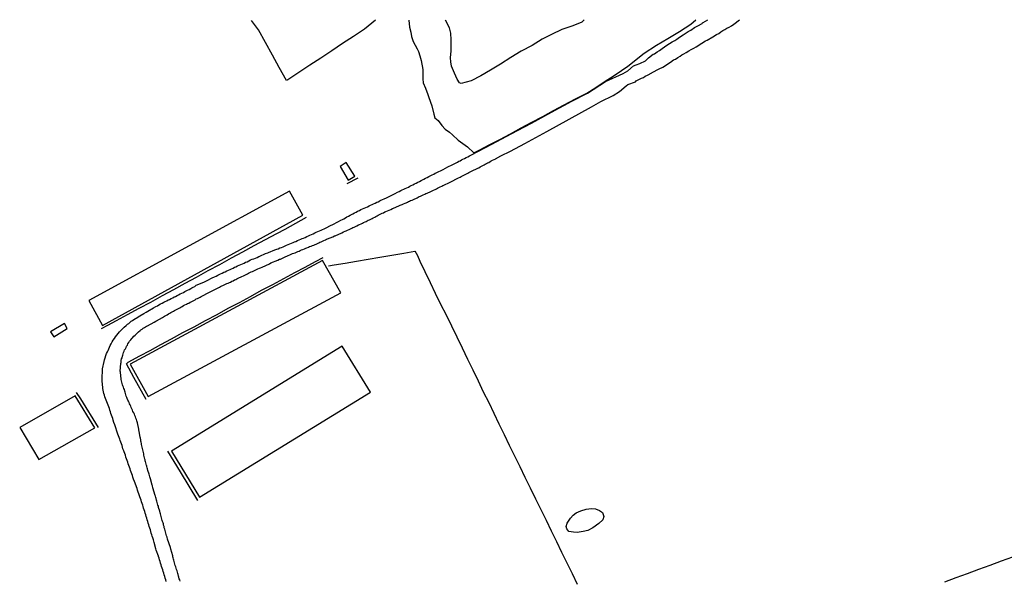
# Model space of a CAD drawing. Units: millimetres. Extents: x 180731 to 183144, y 1660422 to 1663197.
# Drawn here: x 182549 to 182725, y 1663096 to 1663196 of the extents above; entities that cross this region are included whole.
import ezdxf

# ---------------------------------------------------------------- set-up
doc = ezdxf.new("R2010")
doc.units = ezdxf.units.MM
doc.header["$LTSCALE"] = 10
for name, color, linetype in [('V-EDIFICACAO', 2, 'Continuous'), ('V-LAGOA', 5, 'Continuous'), ('V-LOTE', 1, 'Continuous'), ('V-REFERENCIA', 4, 'Continuous'), ('V-TESTADA', 5, 'Continuous')]:
    doc.layers.add(name, color=color, linetype=linetype)

msp = doc.modelspace()

# ---------------------------------------------------------------- linework, layer by layer
at = {"layer": 'V-EDIFICACAO'}
for points in [[(182607.42, 1663170.58), (182606.3, 1663169.89), (182607.73, 1663167.47), (182608.95, 1663168.14), (182607.42, 1663170.58)], [(182561.27, 1663145.83), (182563.73, 1663141.39), (182599.64, 1663161.14), (182597.25, 1663165.45), (182561.27, 1663145.83)], [(182568.67, 1663134.46), (182571.92, 1663128.61), (182606.42, 1663147.25), (182603.15, 1663153.01), (182568.67, 1663134.46)], [(182554.4, 1663140.25), (182554.97, 1663139.33), (182557.39, 1663140.81), (182556.88, 1663141.73), (182554.4, 1663140.25)], [(182576.1, 1663118.8), (182581.13, 1663110.55), (182611.74, 1663129.39), (182606.67, 1663137.65), (182576.1, 1663118.8)], [(182548.87, 1663123.07), (182552.32, 1663117.33), (182562.33, 1663123.01), (182558.81, 1663128.73), (182548.87, 1663123.07)]]:
    msp.add_lwpolyline(points, close=True, dxfattribs=at)
at = {"layer": 'V-LAGOA'}
for points in [[(182618.62, 1663196.14), (182618.773, 1663194.872), (182619, 1663193.96), (182619.12, 1663193.23), (182619.39, 1663192.32), (182620.12, 1663191.02), (182620.37, 1663190.52), (182620.61, 1663189.76), (182620.85, 1663188.92), (182621.14, 1663187.28), (182621.14, 1663185.62), (182621.19, 1663184.92), (182621.6, 1663183.94), (182622.06, 1663182.79), (182622.19, 1663182.26), (182622.76, 1663180.8), (182623.1, 1663179.3), (182623.28, 1663178.64), (182623.86, 1663178.16), (182624.57, 1663177.25), (182625.12, 1663176.59), (182625.92, 1663176.03), (182626.45, 1663175.6), (182627.49, 1663174.59), (182629.12, 1663173.42), (182630.25, 1663172.32), (182631.22, 1663172.83), (182633.02, 1663173.8), (182634.94, 1663174.74), (182636.86, 1663175.77), (182638.78, 1663176.8), (182640.7, 1663177.83), (182642.62, 1663178.88), (182644.54, 1663179.92), (182646.46, 1663180.96), (182648.48, 1663182.01), (182650.55, 1663183.04), (182652.16, 1663184.09), (182653.84, 1663185.17), (182655.28, 1663186.12), (182656.72, 1663187.09), (182657.9, 1663187.92), (182660.82, 1663190.2), (182663.02, 1663191.63), (182665.05, 1663192.88), (182667.12, 1663194.13), (182669.19, 1663195.44), (182670.056, 1663196.211)], [(182650.03, 1663196.19), (182649.65, 1663195.76), (182648.02, 1663195.14), (182646.08, 1663194.44), (182644.2, 1663193.58), (182642.5, 1663192.71), (182640.71, 1663191.57), (182638.77, 1663190.56), (182636.91, 1663189.42), (182635.06, 1663188.25), (182633.29, 1663187.19), (182631.52, 1663186.16), (182629.8, 1663185.26), (182628.03, 1663184.77), (182627.69, 1663184.89), (182627.28, 1663185.58), (182626.84, 1663186.63), (182626.25, 1663187.89), (182626.13, 1663188.68), (182626.12, 1663189.4), (182626.23, 1663190.62), (182626.22, 1663192.64), (182626.13, 1663193.81), (182625.89, 1663194.77), (182625.2, 1663196.15)]]:
    msp.add_lwpolyline(points, dxfattribs=at)
msp.add_lwpolyline([(182652.66, 1663105.85), (182651.64, 1663105.09), (182650.71, 1663104.61), (182649.9, 1663104.42), (182648.8, 1663104.26), (182648.16, 1663104.31), (182647.33, 1663104.44), (182646.95, 1663104.88), (182646.83, 1663105.3), (182647, 1663105.92), (182647.58, 1663106.79), (182648.11, 1663107.33), (182648.64, 1663107.77), (182649.46, 1663108.14), (182650.41, 1663108.43), (182651.38, 1663108.56), (182652.06, 1663108.46), (182652.79, 1663108.19), (182653.36, 1663107.81), (182653.61, 1663107.08), (182653.38, 1663106.51)], close=True, dxfattribs=at)
at = {"layer": 'V-LOTE'}
for points in [[(182591.65, 1663194.39), (182590.43, 1663196.09)], [(182612.68, 1663196.13), (182610.65, 1663194.55), (182608.68, 1663193.24), (182606.74, 1663191.93), (182604.8, 1663190.62), (182602.83, 1663189.33), (182600.86, 1663188.05), (182598.89, 1663186.77), (182596.92, 1663185.43), (182596.7, 1663185.31), (182595.39, 1663187.63), (182594.16, 1663189.89), (182592.93, 1663192.15), (182591.65, 1663194.39)], [(182619.73, 1663154.67), (182617.74, 1663154.31), (182615.57, 1663153.94), (182613.41, 1663153.55), (182611.33, 1663153.18), (182609.25, 1663152.84), (182607.19, 1663152.5), (182605.23, 1663152.2), (182604.25, 1663151.99)], [(182620.67, 1663152.84), (182620.22, 1663153.86), (182619.77, 1663154.68)], [(182648.87, 1663094.88), (182647.94, 1663096.8), (182647.01, 1663098.72), (182646.08, 1663100.64), (182645.15, 1663102.56), (182644.22, 1663104.48), (182643.29, 1663106.4), (182642.36, 1663108.32), (182641.41, 1663110.24), (182640.46, 1663112.16), (182639.51, 1663114.08), (182638.56, 1663116), (182637.61, 1663117.92), (182636.66, 1663119.84), (182635.75, 1663121.76), (182634.84, 1663123.68), (182633.93, 1663125.6), (182633.01, 1663127.52), (182632.04, 1663129.44), (182631.09, 1663131.38), (182630.16, 1663133.34), (182629.18, 1663135.3), (182628.23, 1663137.28), (182627.28, 1663139.26), (182626.33, 1663141.24), (182625.37, 1663143.2), (182624.36, 1663145.15), (182623.43, 1663147.1), (182622.5, 1663149.05), (182621.57, 1663151), (182620.67, 1663152.84)], [(182726.83, 1663099.83), (182724.8, 1663099.08), (182722.77, 1663098.33), (182720.74, 1663097.58), (182718.71, 1663096.83), (182716.68, 1663096.08), (182714.65, 1663095.33)]]:
    msp.add_lwpolyline(points, dxfattribs=at)
at = {"layer": 'V-REFERENCIA'}
for points in [[(182575.14, 1663095.43), (182575.06, 1663095.73), (182574.95, 1663096.03), (182574.86, 1663096.33), (182574.78, 1663096.63), (182574.69, 1663096.93), (182574.59, 1663097.23), (182574.5, 1663097.53), (182574.41, 1663097.83), (182574.31, 1663098.14), (182574.22, 1663098.44), (182574.14, 1663098.74), (182574.05, 1663099.04), (182573.96, 1663099.34), (182573.86, 1663099.64), (182573.75, 1663099.94), (182573.73, 1663100), (182573.36, 1663101.09), (182573.3, 1663101.29), (182572.96, 1663102.47), (182572.83, 1663102.92), (182572.72, 1663103.28), (182572.63, 1663103.58), (182572.55, 1663103.84), (182572.46, 1663104.14), (182572.38, 1663104.44), (182572.29, 1663104.74), (182572.18, 1663105.04), (182572.1, 1663105.34), (182572.01, 1663105.6), (182571.93, 1663105.9), (182571.84, 1663106.2), (182571.73, 1663106.5), (182571.65, 1663106.8), (182571.56, 1663107.1), (182571.48, 1663107.4), (182571.39, 1663107.7), (182571.3, 1663108), (182571.18, 1663108.3), (182571.09, 1663108.6), (182571, 1663108.9), (182570.92, 1663109.16), (182570.81, 1663109.46), (182570.73, 1663109.76), (182570.62, 1663110.06), (182570.53, 1663110.36), (182570.4, 1663110.66), (182570.36, 1663110.81), (182569.97, 1663111.86), (182569.91, 1663112.14), (182569.44, 1663113.4), (182569.29, 1663113.81), (182569.18, 1663114.18), (182569.07, 1663114.48), (182568.95, 1663114.78), (182568.86, 1663115.08), (182568.75, 1663115.38), (182568.67, 1663115.68), (182568.56, 1663115.98), (182568.45, 1663116.28), (182568.34, 1663116.58), (182568.26, 1663116.88), (182568.13, 1663117.18), (182568.04, 1663117.48), (182567.92, 1663117.78), (182567.83, 1663118.08), (182567.7, 1663118.38), (182567.62, 1663118.68), (182567.51, 1663118.87), (182567.47, 1663118.98), (182567.38, 1663119.24), (182567.27, 1663119.54), (182567.21, 1663119.84), (182567.1, 1663120.14), (182567, 1663120.44), (182566.89, 1663120.74), (182566.83, 1663120.97), (182566.48, 1663121.9), (182565.94, 1663123.57), (182565.77, 1663123.98), (182565.64, 1663124.39), (182565.56, 1663124.69), (182565.43, 1663124.99), (182565.32, 1663125.29), (182565.21, 1663125.59), (182565.13, 1663125.89), (182565.04, 1663126.19), (182564.94, 1663126.49), (182564.83, 1663126.79), (182564.74, 1663127.09), (182564.63, 1663127.39), (182564.51, 1663127.69), (182564.38, 1663127.99), (182564.38, 1663127.99), (182564.27, 1663128.29), (182564.14, 1663128.59), (182564.06, 1663128.89), (182563.97, 1663129.19), (182563.91, 1663129.49), (182563.84, 1663129.79), (182563.8, 1663130.09), (182563.76, 1663130.39), (182563.74, 1663130.69), (182563.71, 1663130.99), (182563.67, 1663131.29), (182563.67, 1663131.59), (182563.67, 1663131.89), (182563.67, 1663132.19), (182563.67, 1663132.49), (182563.69, 1663132.79), (182563.74, 1663133.09), (182563.74, 1663133.39), (182563.74, 1663133.58), (182563.99, 1663134.89), (182564.08, 1663135.21), (182564.44, 1663136.35), (182564.62, 1663136.65), (182564.7, 1663136.91), (182564.85, 1663137.21), (182564.96, 1663137.51), (182565.11, 1663137.81), (182565.28, 1663138.11), (182565.43, 1663138.41), (182565.62, 1663138.71), (182565.84, 1663139.01), (182566.05, 1663139.31), (182566.29, 1663139.61), (182566.52, 1663139.91), (182566.74, 1663140.21), (182567.02, 1663140.47), (182567.34, 1663140.81), (182567.62, 1663141.07), (182567.96, 1663141.37), (182568.2, 1663141.58), (182568.41, 1663141.75), (182568.63, 1663141.9), (182568.86, 1663142.12), (182569.1, 1663142.27), (182569.35, 1663142.46), (182569.61, 1663142.61), (182569.76, 1663142.68), (182570.38, 1663143.08), (182571.12, 1663143.53), (182571.54, 1663143.77), (182571.82, 1663143.92), (182572.85, 1663144.52), (182573.3, 1663144.75), (182573.6, 1663144.9), (182573.84, 1663145.06), (182574.12, 1663145.23), (182574.42, 1663145.36), (182574.69, 1663145.53), (182574.93, 1663145.66), (182575.23, 1663145.81), (182575.49, 1663145.96), (182575.75, 1663146.06), (182576.03, 1663146.19), (182576.31, 1663146.34), (182576.56, 1663146.49), (182576.82, 1663146.6), (182577.07, 1663146.75), (182577.34, 1663146.88), (182577.66, 1663147.05), (182577.94, 1663147.18), (182578.21, 1663147.31), (182578.45, 1663147.44), (182578.7, 1663147.56), (182578.97, 1663147.69), (182579.24, 1663147.84), (182579.52, 1663147.99), (182579.75, 1663148.12), (182579.99, 1663148.23), (182580.29, 1663148.38), (182580.53, 1663148.58), (182580.53, 1663148.6), (182581.88, 1663149.17), (182582.35, 1663149.41), (182582.46, 1663149.45), (182583.38, 1663149.9), (182583.81, 1663150.12), (182584.09, 1663150.24), (182584.37, 1663150.37), (182584.62, 1663150.52), (182584.88, 1663150.63), (182585.18, 1663150.78), (182585.44, 1663150.91), (182585.7, 1663151.02), (182586, 1663151.15), (182586.3, 1663151.3), (182586.6, 1663151.42), (182586.85, 1663151.55), (182587.11, 1663151.66), (182587.37, 1663151.81), (182587.63, 1663151.92), (182587.63, 1663151.92), (182587.93, 1663152.05), (182588.21, 1663152.18), (182588.49, 1663152.3), (182588.79, 1663152.43), (182589.09, 1663152.56), (182589.36, 1663152.71), (182589.65, 1663152.82), (182589.95, 1663152.99), (182590.25, 1663153.12), (182590.55, 1663153.25), (182590.85, 1663153.35), (182591.15, 1663153.46), (182591.45, 1663153.59), (182591.75, 1663153.72), (182591.94, 1663153.81), (182592.95, 1663154.26), (182593.38, 1663154.43), (182593.48, 1663154.47), (182594.62, 1663154.92), (182594.96, 1663155.07), (182595.18, 1663155.13), (182595.52, 1663155.28), (182595.8, 1663155.39), (182596.08, 1663155.5), (182596.36, 1663155.63), (182596.68, 1663155.76), (182596.98, 1663155.89), (182597.28, 1663156.01), (182597.58, 1663156.12), (182597.88, 1663156.23), (182598.11, 1663156.36), (182598.35, 1663156.46), (182598.65, 1663156.59), (182598.95, 1663156.72), (182599.25, 1663156.83), (182599.48, 1663156.98), (182599.72, 1663157.06), (182600.03, 1663157.17), (182600.33, 1663157.32), (182600.63, 1663157.45), (182600.9, 1663157.58), (182601.18, 1663157.71), (182601.48, 1663157.84), (182601.76, 1663157.97), (182602.04, 1663158.09), (182602.34, 1663158.24), (182602.62, 1663158.37), (182602.9, 1663158.48), (182603.18, 1663158.61), (182603.46, 1663158.74), (182603.69, 1663158.85), (182604.7, 1663159.36), (182604.89, 1663159.45), (182606.03, 1663160.02), (182606.46, 1663160.26), (182606.71, 1663160.41), (182606.97, 1663160.52), (182607.25, 1663160.69), (182607.53, 1663160.84), (182607.81, 1663160.99), (182608.09, 1663161.14), (182608.34, 1663161.29), (182608.6, 1663161.42), (182608.86, 1663161.57), (182609.16, 1663161.72), (182609.44, 1663161.89), (182609.76, 1663162.02), (182610.02, 1663162.15), (182610.32, 1663162.28), (182610.6, 1663162.4), (182610.92, 1663162.55), (182611.22, 1663162.68), (182611.5, 1663162.81), (182611.78, 1663162.94), (182612.05, 1663163.09), (182612.29, 1663163.2), (182612.59, 1663163.33), (182612.87, 1663163.48), (182613.15, 1663163.58), (182613.43, 1663163.73), (182613.51, 1663163.78), (182614.62, 1663164.27), (182616.2, 1663165.06), (182616.62, 1663165.26), (182616.9, 1663165.43), (182617.18, 1663165.56), (182617.46, 1663165.69), (182617.74, 1663165.81), (182617.99, 1663165.96), (182618.25, 1663166.07), (182618.55, 1663166.2), (182618.81, 1663166.35), (182619.07, 1663166.48), (182619.37, 1663166.63), (182619.67, 1663166.8), (182619.95, 1663166.93), (182620.23, 1663167.06), (182620.53, 1663167.21), (182620.83, 1663167.38), (182621.08, 1663167.51), (182621.08, 1663167.51), (182621.34, 1663167.64), (182621.64, 1663167.79), (182621.94, 1663167.92), (182622.2, 1663168.07), (182622.46, 1663168.22), (182622.8, 1663168.39), (182623.1, 1663168.54), (182623.36, 1663168.67), (182623.55, 1663168.76), (182624.79, 1663169.37), (182625.2, 1663169.57), (182625.22, 1663169.57), (182625.63, 1663169.85), (182626.4, 1663170.19), (182626.88, 1663170.43), (182627.11, 1663170.55), (182627.35, 1663170.66), (182627.58, 1663170.83), (182627.82, 1663170.92), (182628.07, 1663171.07), (182628.33, 1663171.22), (182628.63, 1663171.35), (182628.93, 1663171.52), (182629.21, 1663171.65), (182629.49, 1663171.8), (182629.77, 1663171.95), (182633.48, 1663173.92), (182636.99, 1663175.73), (182640.6, 1663177.69), (182644.21, 1663179.65), (182647.84, 1663181.61), (182650.66, 1663183.02), (182653.91, 1663185.12), (182657.06, 1663186.6), (182657.9, 1663187.04), (182658.88, 1663187.93), (182659.35, 1663188.12), (182660.03, 1663188.38), (182661.04, 1663188.83), (182661.54, 1663189.34), (182661.59, 1663189.38), (182662.45, 1663190.03), (182662.68, 1663190.13), (182663.15, 1663190.48), (182663.56, 1663190.71), (182664.01, 1663191.05), (182664.48, 1663191.35), (182664.9, 1663191.63), (182665.37, 1663191.93), (182665.84, 1663192.23), (182666.31, 1663192.5), (182666.69, 1663192.76), (182667.12, 1663193.1), (182667.81, 1663193.49), (182668.55, 1663194), (182668.7, 1663194.08), (182669.17, 1663194.36), (182669.86, 1663194.81), (182670.77, 1663195.32), (182670.88, 1663195.38), (182671.18, 1663195.56), (182671.28, 1663195.66), (182671.39, 1663195.74), (182672.24, 1663196.22)], [(182577.61, 1663095.52), (182577.55, 1663095.73), (182577.48, 1663095.95), (182577.4, 1663096.21), (182577.35, 1663096.42), (182577.27, 1663096.68), (182577.2, 1663096.89), (182577.14, 1663097.11), (182577.07, 1663097.36), (182576.99, 1663097.58), (182576.92, 1663097.83), (182576.84, 1663098.09), (182576.77, 1663098.31), (182576.71, 1663098.56), (182576.64, 1663098.78), (182576.58, 1663099.04), (182576.52, 1663099.25), (182576.47, 1663099.46), (182576.39, 1663099.68), (182576.35, 1663099.89), (182576.31, 1663100.04), (182575.94, 1663101.27), (182575.88, 1663101.54), (182575.38, 1663103.07), (182575.29, 1663103.41), (182575.21, 1663103.63), (182575.14, 1663103.88), (182575.08, 1663104.1), (182574.99, 1663104.35), (182574.93, 1663104.61), (182574.86, 1663104.83), (182574.78, 1663105.08), (182574.78, 1663105.08), (182574.74, 1663105.3), (182574.65, 1663105.56), (182574.63, 1663105.77), (182574.56, 1663105.98), (182574.48, 1663106.2), (182574.41, 1663106.41), (182574.35, 1663106.63), (182574.29, 1663106.89), (182574.22, 1663107.1), (182574.16, 1663107.36), (182574.12, 1663107.57), (182574.05, 1663107.79), (182573.99, 1663108.04), (182573.92, 1663108.26), (182573.84, 1663108.52), (182573.77, 1663108.73), (182573.73, 1663108.94), (182573.64, 1663109.16), (182573.6, 1663109.37), (182573.53, 1663109.59), (182573.47, 1663109.84), (182573.41, 1663110.06), (182573.32, 1663110.32), (182573.26, 1663110.53), (182573.21, 1663110.75), (182573.17, 1663110.85), (182572.74, 1663112.25), (182572.66, 1663112.59), (182572.64, 1663112.7), (182572.29, 1663113.88), (182572.18, 1663114.22), (182572.12, 1663114.48), (182572.06, 1663114.69), (182572.01, 1663114.91), (182571.93, 1663115.16), (182571.86, 1663115.38), (182571.8, 1663115.64), (182571.73, 1663115.85), (182571.67, 1663116.06), (182571.65, 1663116.17), (182571.63, 1663116.28), (182571.56, 1663116.49), (182571.5, 1663116.71), (182571.41, 1663116.96), (182571.37, 1663117.05), (182571.37, 1663117.18), (182571.35, 1663117.26), (182571.3, 1663117.37), (182571.24, 1663117.65), (182571.2, 1663117.87), (182571.15, 1663118.12), (182571.11, 1663118.34), (182571.07, 1663118.59), (182570.98, 1663118.85), (182570.94, 1663119.07), (182570.88, 1663119.32), (182570.83, 1663119.54), (182570.77, 1663119.8), (182570.73, 1663120.01), (182570.68, 1663120.22), (182570.64, 1663120.44), (182570.6, 1663120.65), (182570.56, 1663120.87), (182570.51, 1663121.13), (182570.45, 1663121.36), (182570.28, 1663122.33), (182570.23, 1663122.67), (182570.22, 1663122.78), (182569.97, 1663123.91), (182569.87, 1663124.26), (182569.78, 1663124.51), (182569.7, 1663124.77), (182569.61, 1663124.99), (182569.53, 1663125.24), (182569.44, 1663125.46), (182569.31, 1663125.71), (182569.18, 1663125.97), (182569.1, 1663126.19), (182568.97, 1663126.44), (182568.86, 1663126.66), (182568.77, 1663126.92), (182568.67, 1663127.13), (182568.56, 1663127.34), (182568.47, 1663127.56), (182568.37, 1663127.77), (182568.28, 1663127.99), (182568.15, 1663128.25), (182568.09, 1663128.46), (182567.98, 1663128.72), (182567.92, 1663128.93), (182567.85, 1663129.15), (182567.77, 1663129.4), (182567.72, 1663129.62), (182567.64, 1663129.88), (182567.55, 1663130.09), (182567.47, 1663130.3), (182567.38, 1663130.52), (182567.32, 1663130.73), (182567.25, 1663130.95), (182567.19, 1663131.21), (182567.19, 1663131.21), (182567.14, 1663131.42), (182567.08, 1663131.68), (182567.06, 1663131.74), (182566.93, 1663133.01), (182566.91, 1663133.16), (182567, 1663134.55), (182567.04, 1663134.74), (182567.04, 1663134.89), (182567.08, 1663135.11), (182567.14, 1663135.37), (182567.21, 1663135.58), (182567.27, 1663135.84), (182567.34, 1663136.05), (182567.4, 1663136.27), (182567.49, 1663136.52), (182567.59, 1663136.74), (182567.68, 1663137), (182567.81, 1663137.21), (182567.94, 1663137.42), (182568.04, 1663137.64), (182568.17, 1663137.85), (182568.28, 1663138.07), (182568.43, 1663138.33), (182568.58, 1663138.54), (182568.8, 1663138.8), (182568.95, 1663139.01), (182569.12, 1663139.18), (182569.33, 1663139.44), (182569.55, 1663139.65), (182569.8, 1663139.89), (182570, 1663140.08), (182570.19, 1663140.25), (182570.45, 1663140.47), (182570.6, 1663140.59), (182570.81, 1663140.74), (182571.03, 1663140.87), (182571.24, 1663141.02), (182571.43, 1663141.13), (182571.63, 1663141.24), (182571.78, 1663141.3), (182572.96, 1663141.99), (182573.3, 1663142.16), (182573.41, 1663142.21), (182574.46, 1663142.82), (182574.8, 1663143.02), (182575.04, 1663143.15), (182575.28, 1663143.3), (182575.53, 1663143.45), (182575.77, 1663143.58), (182575.96, 1663143.68), (182576.2, 1663143.81), (182576.43, 1663143.94), (182576.65, 1663144.05), (182576.86, 1663144.18), (182577.08, 1663144.28), (182577.34, 1663144.41), (182577.59, 1663144.56), (182577.78, 1663144.67), (182578.02, 1663144.8), (182578.26, 1663144.93), (182578.49, 1663145.05), (182578.75, 1663145.18), (182578.94, 1663145.29), (182579.18, 1663145.4), (182579.41, 1663145.53), (182579.61, 1663145.63), (182579.84, 1663145.76), (182580.08, 1663145.87), (182580.31, 1663146), (182580.53, 1663146.15), (182580.72, 1663146.23), (182580.96, 1663146.36), (182581.2, 1663146.47), (182581.43, 1663146.6), (182581.64, 1663146.71), (182582.67, 1663147.22), (182583.04, 1663147.41), (182583.23, 1663147.5), (182584.11, 1663147.95), (182584.46, 1663148.14), (182584.67, 1663148.25), (182584.84, 1663148.34), (182585.08, 1663148.46), (182585.31, 1663148.57), (182585.53, 1663148.64), (182585.76, 1663148.79), (182586, 1663148.89), (182586.26, 1663148.98), (182586.47, 1663149.11), (182586.64, 1663149.17), (182586.9, 1663149.3), (182587.16, 1663149.41), (182587.37, 1663149.54), (182587.59, 1663149.62), (182587.8, 1663149.73), (182588.06, 1663149.84), (182588.27, 1663149.97), (182588.44, 1663150.05), (182588.7, 1663150.16), (182588.96, 1663150.29), (182588.96, 1663150.29), (182589.22, 1663150.42), (182589.47, 1663150.52), (182589.69, 1663150.61), (182589.9, 1663150.74), (182590.12, 1663150.85), (182590.37, 1663150.97), (182590.63, 1663151.08), (182590.85, 1663151.17), (182591.08, 1663151.3), (182591.32, 1663151.4), (182591.58, 1663151.51), (182591.83, 1663151.64), (182592.05, 1663151.72), (182592.32, 1663151.86), (182593.63, 1663152.45), (182593.91, 1663152.61), (182595.14, 1663153.1), (182595.45, 1663153.25), (182595.61, 1663153.29), (182595.86, 1663153.4), (182596.08, 1663153.5), (182596.31, 1663153.61), (182596.55, 1663153.72), (182596.77, 1663153.83), (182597.02, 1663153.93), (182597.28, 1663154.04), (182597.54, 1663154.15), (182597.79, 1663154.26), (182598.01, 1663154.34), (182598.27, 1663154.43), (182598.48, 1663154.51), (182598.72, 1663154.64), (182598.95, 1663154.73), (182599.17, 1663154.81), (182599.4, 1663154.94), (182599.64, 1663155.03), (182599.9, 1663155.13), (182600.15, 1663155.24), (182600.37, 1663155.33), (182600.63, 1663155.43), (182600.84, 1663155.54), (182601.1, 1663155.63), (182601.35, 1663155.74), (182601.57, 1663155.78), (182601.83, 1663155.89), (182602.02, 1663155.97), (182602.26, 1663156.1), (182602.49, 1663156.21), (182602.68, 1663156.29), (182602.94, 1663156.4), (182603.18, 1663156.51), (182603.41, 1663156.61), (182603.67, 1663156.72), (182603.89, 1663156.83), (182604.03, 1663156.9), (182605, 1663157.3), (182605.32, 1663157.43), (182605.41, 1663157.48), (182606.59, 1663157.99), (182606.93, 1663158.16), (182607.19, 1663158.27), (182607.4, 1663158.35), (182607.66, 1663158.5), (182607.92, 1663158.61), (182608.17, 1663158.72), (182608.43, 1663158.84), (182608.6, 1663158.93), (182608.82, 1663159.02), (182609.08, 1663159.14), (182609.33, 1663159.27), (182609.59, 1663159.4), (182609.8, 1663159.49), (182610.06, 1663159.6), (182610.3, 1663159.75), (182610.53, 1663159.83), (182610.77, 1663159.96), (182610.96, 1663160.05), (182611.15, 1663160.15), (182611.35, 1663160.24), (182611.56, 1663160.35), (182611.82, 1663160.45), (182612.05, 1663160.58), (182612.25, 1663160.69), (182612.51, 1663160.82), (182612.72, 1663160.9), (182612.93, 1663161.06), (182613.15, 1663161.16), (182613.36, 1663161.27), (182613.62, 1663161.38), (182613.86, 1663161.5), (182614.09, 1663161.61), (182614.35, 1663161.74), (182614.5, 1663161.81), (182615.42, 1663162.19), (182615.7, 1663162.34), (182615.87, 1663162.43), (182616.84, 1663162.81), (182617.09, 1663162.94), (182617.27, 1663163.01), (182617.46, 1663163.09), (182617.46, 1663163.09), (182617.7, 1663163.2), (182617.95, 1663163.31), (182618.17, 1663163.39), (182618.36, 1663163.52), (182618.55, 1663163.61), (182618.72, 1663163.69), (182618.94, 1663163.78), (182619.2, 1663163.88), (182619.46, 1663163.99), (182619.69, 1663164.12), (182619.88, 1663164.18), (182620.1, 1663164.29), (182620.31, 1663164.38), (182620.5, 1663164.49), (182620.74, 1663164.59), (182620.98, 1663164.7), (182621.21, 1663164.83), (182621.47, 1663164.92), (182621.69, 1663165.02), (182621.94, 1663165.13), (182622.15, 1663165.24), (182622.33, 1663165.3), (182622.59, 1663165.43), (182622.8, 1663165.51), (182623.06, 1663165.64), (182623.32, 1663165.77), (182623.57, 1663165.88), (182623.78, 1663166.01), (182624, 1663166.12), (182624.26, 1663166.24), (182624.52, 1663166.35), (182624.75, 1663166.48), (182624.88, 1663166.55), (182625.89, 1663167.02), (182626.28, 1663167.19), (182626.42, 1663167.25), (182627.2, 1663167.68), (182627.56, 1663167.85), (182627.8, 1663167.98), (182628.03, 1663168.09), (182628.25, 1663168.22), (182628.51, 1663168.35), (182628.72, 1663168.43), (182628.98, 1663168.56), (182629.21, 1663168.71), (182629.41, 1663168.8), (182629.62, 1663168.92), (182629.84, 1663169.03), (182630.09, 1663169.16), (182630.35, 1663169.27), (182630.54, 1663169.37), (182630.78, 1663169.5), (182630.99, 1663169.61), (182631.16, 1663169.68), (182631.4, 1663169.83), (182631.64, 1663169.93), (182631.87, 1663170.08), (182632.11, 1663170.19), (182632.32, 1663170.3), (182632.53, 1663170.43), (182632.75, 1663170.53), (182632.97, 1663170.62), (182633.18, 1663170.77), (182633.4, 1663170.88), (182633.65, 1663171), (182633.91, 1663171.13), (182634.12, 1663171.22), (182634.19, 1663171.24), (182635.14, 1663171.82), (182636.87, 1663172.64), (182639.41, 1663174.04), (182643.38, 1663176.17), (182647.38, 1663178.37), (182651.38, 1663180.57), (182653.05, 1663181.56), (182655.23, 1663182.65), (182656.42, 1663183.33), (182657.58, 1663184.36), (182657.91, 1663184.58), (182659.26, 1663185.07), (182659.37, 1663185.24), (182659.63, 1663185.37), (182659.99, 1663185.54), (182660.33, 1663185.71), (182660.69, 1663185.88), (182661.02, 1663186.07), (182661.4, 1663186.25), (182661.74, 1663186.46), (182661.85, 1663186.5), (182663.29, 1663187.32), (182663.51, 1663187.42), (182664.17, 1663187.73), (182665.87, 1663188.86), (182665.88, 1663188.89), (182666.01, 1663188.96), (182666.18, 1663189.08), (182666.4, 1663189.17), (182666.82, 1663189.47), (182667.25, 1663189.66), (182667.57, 1663189.9), (182667.94, 1663190.11), (182668.36, 1663190.32), (182668.79, 1663190.62), (182669.24, 1663190.86), (182669.69, 1663191.13), (182670.13, 1663191.35), (182671.14, 1663191.99), (182671.82, 1663192.42), (182672.1, 1663192.55), (182673.1, 1663193.16), (182673.79, 1663193.55), (182674.17, 1663193.78), (182674.56, 1663194.04), (182674.94, 1663194.27), (182675.28, 1663194.45), (182675.66, 1663194.68), (182676.05, 1663194.9), (182676.45, 1663195.15), (182676.86, 1663195.45), (182677.9, 1663196.23)]]:
    msp.add_lwpolyline(points, dxfattribs=at)
at = {"layer": 'V-TESTADA'}
for points in [[(182607.56, 1663166.87), (182609.54, 1663167.88)], [(182563.55, 1663140.86), (182564.69, 1663141.41), (182566.24, 1663142.28), (182568.2, 1663143.33), (182570.28, 1663144.45), (182572.36, 1663145.57), (182574.44, 1663146.73), (182576.51, 1663147.83), (182578.55, 1663148.99), (182580.59, 1663150.07), (182582.68, 1663151.21), (182584.77, 1663152.33), (182586.84, 1663153.49), (182588.87, 1663154.6), (182590.9, 1663155.71), (182592.93, 1663156.82), (182594.96, 1663157.9), (182596.44, 1663158.67), (182598.37, 1663159.72), (182600.29, 1663160.81)], [(182619.73, 1663154.67), (182617.74, 1663154.31), (182615.57, 1663153.94), (182613.41, 1663153.55), (182611.33, 1663153.18), (182609.25, 1663152.84), (182607.19, 1663152.5), (182605.23, 1663152.2), (182604.25, 1663151.99)], [(182568, 1663134.5), (182568.29, 1663134.79), (182570.41, 1663135.9), (182572.27, 1663136.9), (182574.17, 1663137.95), (182576.07, 1663139), (182578.09, 1663140.09), (182580.16, 1663141.12), (182582.15, 1663142.26), (182584.28, 1663143.37), (182586.25, 1663144.47), (182588.26, 1663145.52), (182590.23, 1663146.6), (182592.2, 1663147.68), (182594.22, 1663148.74), (182596.24, 1663149.82), (182598.2, 1663150.86), (182600.06, 1663151.85), (182601.92, 1663152.88), (182603.27, 1663153.54)], [(182571.53, 1663128.1), (182569.32, 1663132.03), (182568, 1663134.5)], [(182562.99, 1663123.08), (182559.81, 1663128.22), (182559.05, 1663129.37)], [(182580.8, 1663110), (182577.67, 1663115.11), (182575.4, 1663118.85)]]:
    msp.add_lwpolyline(points, dxfattribs=at)

doc.saveas('drawing.dxf')
